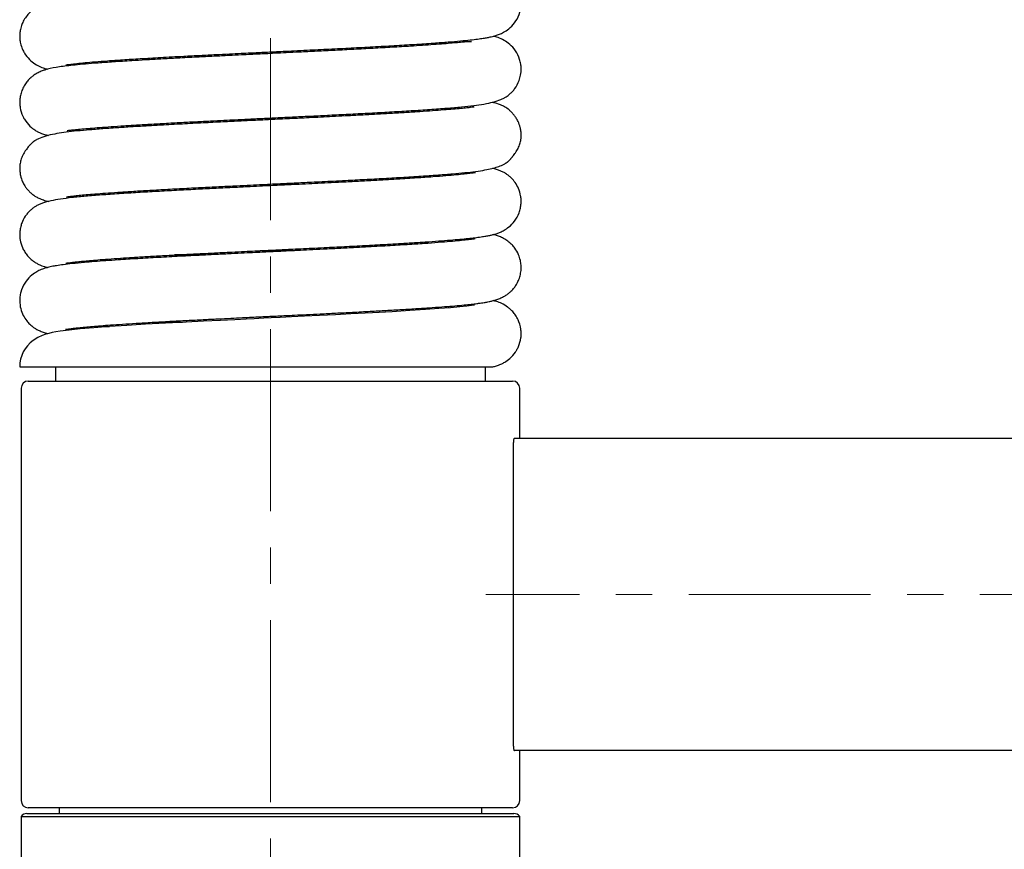
# Model space of a CAD drawing. Units: millimetres. Extents: x 7 to 522, y -1021 to 740.
# Drawn here: x 245 to 313, y 331 to 389 of the extents above; entities that cross this region are included whole.
import ezdxf

# ---------------------------------------------------------------- set-up
doc = ezdxf.new("R2010")
doc.units = ezdxf.units.MM
doc.linetypes.add('CENTERX2', pattern=[20.32, 12.7, -2.54, 2.54, -2.54])
doc.layers.add('MITTELLINIEN', color=7, linetype='Continuous')

msp = doc.modelspace()

# ---------------------------------------------------------------- linework, layer by layer
at = {"color": 7, "linetype": 'Continuous', "lineweight": 25}
for p, q in [((274.348, 387.253), (274.348, 387.363)), ((253.645, 386.137), (253.645, 386.25)), ((250.556, 386.046), (250.556, 385.937)), ((273.94, 382.717), (273.94, 382.606)), ((250.556, 381.433), (250.556, 381.322)), ((253.645, 381.522), (253.645, 381.635)), ((273.94, 378.1), (273.94, 377.992)), ((250.556, 376.818), (250.556, 376.707)), ((253.645, 376.906), (253.645, 377.02)), ((274.348, 373.409), (274.348, 373.516)), ((257.755, 372.511), (255.541, 372.511)), ((263.925, 372.811), (261.53, 372.811)), ((251.798, 372.289), (251.798, 372.177)), ((274.698, 368.822), (274.698, 368.929)), ((254.027, 367.811), (256.099, 367.811)), ((249.971, 367.511), (251.026, 367.511)), ((250.448, 367.511), (250.401, 367.464)), ((247.248, 364.711), (247.248, 363.711)), ((277.248, 363.711), (277.248, 364.711)), ((245.348, 363.711), (279.148, 363.711)), ((244.848, 363.211), (244.848, 334.411)), ((279.648, 359.711), (279.648, 363.211)), ((279.274, 359.711), (485.022, 359.711)), ((279.208, 338.211), (279.208, 359.411)), ((485.022, 337.911), (279.274, 337.911)), ((279.648, 334.411), (279.648, 337.911)), ((245.248, 333.511), (279.248, 333.511)), ((279.148, 333.911), (245.348, 333.911)), ((247.498, 333.911), (247.498, 333.511)), ((276.998, 333.511), (276.998, 333.911)), ((244.848, 333.311), (244.848, 178.211)), ((244.848, 333.311), (279.648, 333.311)), ((279.648, 178.211), (279.648, 333.311))]:
    msp.add_line(p, q, dxfattribs=at)
at = {"color": 7, "linetype": 'Continuous', "lineweight": 25, "flags": 128}
msp.add_lwpolyline([(276.497, 369.003), (276.5, 369.006), (276.467, 369.006), (276.292, 368.986), (275.962, 368.947), (275.471, 368.894), (274.816, 368.832), (274.011, 368.766), (273.063, 368.697), (271.971, 368.625), (270.734, 368.55), (269.361, 368.472), (267.857, 368.392), (266.788, 368.337), (265.674, 368.282), (264.628, 368.23), (263.712, 368.186), (262.931, 368.148), (262.291, 368.117), (261.792, 368.093), (261.436, 368.076), (261.118, 368.061), (260.543, 368.033), (259.752, 367.994), (258.753, 367.945), (257.572, 367.886), (256.369, 367.825), (254.913, 367.747), (253.526, 367.669), (252.223, 367.59), (251.016, 367.51), (249.922, 367.428), (248.97, 367.346), (248.194, 367.266), (247.566, 367.187), (247.266, 367.14), (247.003, 367.091), (246.776, 367.04), (246.565, 366.98), (246.306, 366.887), (246.009, 366.745), (245.689, 366.541), (245.689, 366.541)], dxfattribs=at)
at = {"color": 7, "linetype": 'Continuous', "lineweight": 25}
for centre, radius, start, end in [((246.998, 364.711), 2.25, 125.57738, 180), ((245.348, 363.211), 0.5, 90, 180), ((279.148, 363.211), 0.5, 360, 90), ((245.348, 334.411), 0.5, 180, 270), ((279.148, 334.411), 0.5, 270, 0), ((245.248, 333.011), 0.5, 90, 143.1301), ((279.248, 333.011), 0.5, 36.8699, 90)]:
    msp.add_arc(centre, radius, start, end, dxfattribs=at)
for points, knots in [([(276.606, 392.119), (276.599, 392.118), (276.584, 392.115), (276.473, 392.094), (276.265, 392.062), (275.906, 392.017), (275.463, 391.969), (274.966, 391.921), (274.35, 391.868), (273.623, 391.812), (272.81, 391.755), (271.798, 391.69), (270.565, 391.616), (269.099, 391.534), (267.583, 391.454), (266.206, 391.385), (265.025, 391.326), (264.094, 391.281), (263.293, 391.242), (262.645, 391.211), (262.154, 391.187), (261.767, 391.169), (261.38, 391.15), (260.891, 391.127), (260.25, 391.096), (259.458, 391.057), (258.52, 391.011), (257.453, 390.958), (256.325, 390.9), (255.208, 390.841), (253.995, 390.774), (252.739, 390.7), (251.492, 390.621), (250.419, 390.545), (249.51, 390.473), (248.747, 390.404), (248.063, 390.331), (247.431, 390.248), (246.959, 390.162), (246.631, 390.083), (246.4, 390.013), (246.101, 389.895), (245.768, 389.707), (245.46, 389.46), (245.204, 389.174), (245.001, 388.85), (244.86, 388.517), (244.78, 388.203), (244.748, 387.909), (244.75, 387.635), (244.787, 387.331), (244.871, 387.028), (245.001, 386.734), (245.204, 386.394), (245.529, 386.041), (245.926, 385.767), (246.312, 385.592), (246.544, 385.516), (246.668, 385.487), (246.693, 385.481)], [0, 0, 0, 0, 0.008358, 0.017226, 0.03794, 0.062666, 0.081398, 0.101931, 0.124265, 0.148057, 0.171685, 0.19494, 0.229102, 0.262396, 0.294805, 0.326328, 0.347005, 0.365765, 0.381481, 0.39415, 0.403768, 0.410244, 0.416854, 0.426421, 0.438947, 0.454609, 0.473299, 0.49502, 0.519364, 0.543492, 0.566866, 0.600506, 0.632447, 0.662685, 0.691223, 0.718087, 0.744866, 0.772613, 0.801452, 0.816324, 0.830818, 0.84389, 0.855913, 0.866714, 0.876042, 0.884032, 0.89087, 0.898362, 0.904284, 0.909474, 0.915393, 0.923941, 0.929411, 0.935599, 0.948785, 0.963187, 0.978711, 0.995753, 1, 1, 1, 1]), ([(247.971, 385.793), (247.968, 385.791), (247.959, 385.784), (248.036, 385.797), (248.145, 385.81), (248.354, 385.838), (248.706, 385.88), (249.291, 385.941), (250.014, 386.005), (250.884, 386.073), (251.935, 386.145), (253.17, 386.223), (254.596, 386.306), (256.015, 386.383), (257.317, 386.45), (258.387, 386.504), (259.338, 386.551), (260.149, 386.591), (260.813, 386.623), (261.325, 386.648), (261.722, 386.667), (262.104, 386.685), (262.571, 386.708), (263.188, 386.737), (263.955, 386.774), (265.03, 386.827), (266.367, 386.892), (267.905, 386.97), (269.429, 387.051), (270.914, 387.134), (272.336, 387.22), (273.599, 387.304), (274.661, 387.384), (275.506, 387.458), (276.178, 387.525), (276.698, 387.587), (277.093, 387.642), (277.398, 387.695), (277.612, 387.737), (277.858, 387.798), (278.106, 387.874), (278.381, 387.986), (278.673, 388.138), (279.101, 388.466), (279.49, 388.976), (279.688, 389.499), (279.747, 389.926), (279.75, 390.267), (279.698, 390.624), (279.577, 390.982), (279.428, 391.274), (279.265, 391.508), (279.114, 391.68), (278.983, 391.806), (278.868, 391.903), (278.764, 391.98), (278.609, 392.08), (278.399, 392.188), (278.122, 392.296), (277.906, 392.367), (277.782, 392.396), (277.779, 392.397)], [0, 0, 0, 0, 0.006796, 0.020649, 0.034298, 0.047735, 0.073912, 0.099119, 0.12491, 0.15251, 0.181925, 0.213162, 0.246216, 0.281078, 0.305025, 0.326692, 0.345417, 0.361193, 0.374016, 0.383881, 0.390787, 0.396889, 0.40583, 0.417672, 0.432416, 0.450068, 0.480012, 0.510972, 0.542889, 0.575783, 0.609662, 0.644532, 0.675051, 0.70349, 0.728949, 0.751416, 0.770883, 0.78734, 0.801356, 0.810607, 0.821268, 0.833422, 0.846593, 0.859718, 0.873334, 0.887411, 0.894036, 0.899481, 0.908866, 0.916417, 0.923291, 0.929283, 0.934164, 0.937779, 0.940813, 0.946032, 0.955108, 0.967512, 0.98314, 0.999629, 1, 1, 1, 1]), ([(248.06, 381.215), (248.059, 381.214), (248.056, 381.208), (248.107, 381.212), (248.248, 381.227), (248.538, 381.261), (248.955, 381.302), (249.492, 381.351), (250.144, 381.403), (250.909, 381.46), (251.783, 381.52), (252.759, 381.583), (253.83, 381.647), (254.978, 381.711), (256.146, 381.774), (257.265, 381.832), (258.28, 381.883), (259.176, 381.928), (259.943, 381.965), (260.575, 381.996), (261.078, 382.02), (261.519, 382.041), (261.973, 382.063), (262.509, 382.089), (263.264, 382.126), (264.248, 382.173), (265.45, 382.232), (266.727, 382.295), (268.051, 382.363), (269.405, 382.434), (270.767, 382.51), (272.112, 382.591), (273.403, 382.675), (274.563, 382.761), (275.581, 382.849), (276.436, 382.941), (277.17, 383.047), (277.795, 383.176), (278.236, 383.318), (278.52, 383.449), (278.682, 383.542), (278.807, 383.628), (278.905, 383.704), (279.027, 383.811), (279.16, 383.946), (279.39, 384.226), (279.594, 384.607), (279.727, 385.088), (279.759, 385.474), (279.725, 385.851), (279.622, 386.288), (279.372, 386.79), (278.949, 387.247), (278.502, 387.539), (278.179, 387.679), (277.919, 387.755), (277.809, 387.788)], [0, 0, 0, 0, 0.003177, 0.015091, 0.034402, 0.057479, 0.081721, 0.106321, 0.131266, 0.156548, 0.182156, 0.208073, 0.23428, 0.260761, 0.286737, 0.310102, 0.330728, 0.348607, 0.363732, 0.3761, 0.385709, 0.393145, 0.401783, 0.41216, 0.424278, 0.445694, 0.46955, 0.495013, 0.522093, 0.550805, 0.581159, 0.61316, 0.64682, 0.681725, 0.715018, 0.746251, 0.775501, 0.805987, 0.834118, 0.846792, 0.856682, 0.863781, 0.867691, 0.870536, 0.874573, 0.879861, 0.893349, 0.901423, 0.911512, 0.9178, 0.924885, 0.939325, 0.953421, 0.967576, 0.986223, 1, 1, 1, 1]), ([(276.283, 387.385), (276.283, 387.388), (276.283, 387.408), (276.162, 387.41), (275.854, 387.386), (275.428, 387.346), (274.949, 387.303), (274.356, 387.253), (273.654, 387.199), (272.874, 387.144), (271.917, 387.082), (270.774, 387.012), (269.444, 386.938), (268.108, 386.866), (266.79, 386.799), (265.509, 386.735), (264.365, 386.679), (263.389, 386.632), (262.606, 386.594), (261.954, 386.562), (261.399, 386.536), (260.837, 386.509), (260.159, 386.476), (259.296, 386.434), (258.255, 386.382), (257.047, 386.322), (255.803, 386.257), (254.61, 386.193), (253.543, 386.132), (252.425, 386.065), (251.301, 385.992), (250.227, 385.915), (249.34, 385.843), (248.62, 385.775), (248.035, 385.712), (247.367, 385.625), (246.865, 385.532), (246.501, 385.43), (246.257, 385.345), (245.966, 385.21), (245.707, 385.044), (245.487, 384.861), (245.288, 384.657), (245.093, 384.393), (244.926, 384.075), (244.814, 383.743), (244.757, 383.42), (244.744, 383.111), (244.783, 382.699), (244.902, 382.316), (245.064, 382.011), (245.247, 381.732), (245.515, 381.439), (245.829, 381.221), (245.987, 381.131), (246.119, 381.063), (246.301, 380.986), (246.514, 380.914), (246.681, 380.873), (246.754, 380.856)], [0, 0, 0, 0, 0.004324, 0.031662, 0.060791, 0.081209, 0.102413, 0.124388, 0.14711, 0.169815, 0.191852, 0.223642, 0.253915, 0.282654, 0.309842, 0.335476, 0.35955, 0.377213, 0.392365, 0.404963, 0.415005, 0.424526, 0.43765, 0.454501, 0.475087, 0.499415, 0.527491, 0.552633, 0.576832, 0.600008, 0.632844, 0.66337, 0.691581, 0.717478, 0.741289, 0.764179, 0.807916, 0.818488, 0.82913, 0.840106, 0.851558, 0.857584, 0.864216, 0.871458, 0.879129, 0.886545, 0.893398, 0.899711, 0.906347, 0.919013, 0.924072, 0.928076, 0.941448, 0.950937, 0.95435, 0.958527, 0.970407, 0.987073, 1, 1, 1, 1]), ([(276.464, 382.837), (276.465, 382.839), (276.48, 382.85), (276.393, 382.833), (276.223, 382.812), (275.949, 382.78), (275.556, 382.74), (275.01, 382.69), (274.347, 382.636), (273.573, 382.577), (272.694, 382.517), (271.714, 382.454), (270.652, 382.39), (269.559, 382.329), (268.496, 382.272), (267.505, 382.22), (266.603, 382.174), (265.76, 382.132), (264.998, 382.094), (264.318, 382.061), (263.701, 382.031), (263.062, 382), (262.267, 381.962), (261.299, 381.916), (260.149, 381.86), (258.88, 381.798), (257.507, 381.73), (256.051, 381.655), (254.722, 381.583), (253.545, 381.516), (252.527, 381.455), (251.46, 381.387), (250.411, 381.313), (249.414, 381.233), (248.552, 381.15), (247.819, 381.062), (247.15, 380.956), (246.558, 380.823), (246.171, 380.684), (245.964, 380.583), (245.877, 380.534), (245.809, 380.492), (245.756, 380.456), (245.725, 380.434), (245.702, 380.417), (245.686, 380.405), (245.67, 380.393), (245.649, 380.376), (245.605, 380.339), (245.578, 380.311), (245.517, 380.249), (245.461, 380.189), (245.424, 380.148), (245.384, 380.102), (245.327, 380.034), (245.25, 379.937), (245.147, 379.795), (245.037, 379.62), (244.933, 379.422), (244.843, 379.201), (244.774, 378.932), (244.744, 378.646), (244.753, 378.34), (244.808, 377.999), (244.902, 377.714), (245.017, 377.48), (245.088, 377.358), (245.159, 377.252), (245.233, 377.151), (245.315, 377.053), (245.434, 376.923), (245.563, 376.805), (245.68, 376.711), (245.819, 376.614), (246.029, 376.497), (246.306, 376.381), (246.573, 376.291), (246.729, 376.255), (246.77, 376.245)], [0, 0, 0, 0, 0.002042, 0.017644, 0.035116, 0.052787, 0.076609, 0.10072, 0.12511, 0.149766, 0.174668, 0.199796, 0.225133, 0.249855, 0.272365, 0.292613, 0.310591, 0.326293, 0.342126, 0.354673, 0.365278, 0.377319, 0.390961, 0.410264, 0.432043, 0.456276, 0.482976, 0.51216, 0.54384, 0.566357, 0.589993, 0.614759, 0.645624, 0.675464, 0.7039, 0.730992, 0.756789, 0.78726, 0.815783, 0.822336, 0.827402, 0.830909, 0.832119, 0.833031, 0.833414, 0.83378, 0.834158, 0.834578, 0.835611, 0.839375, 0.842673, 0.843825, 0.84494, 0.846068, 0.847256, 0.849961, 0.853297, 0.85893, 0.866052, 0.873938, 0.883904, 0.891604, 0.897644, 0.903172, 0.912056, 0.915061, 0.917882, 0.920126, 0.922303, 0.924931, 0.927698, 0.934046, 0.939359, 0.948519, 0.961507, 0.978243, 0.994276, 1, 1, 1, 1]), ([(248.021, 376.581), (248.021, 376.579), (248.021, 376.573), (248.133, 376.593), (248.29, 376.612), (248.535, 376.641), (248.886, 376.678), (249.38, 376.724), (249.991, 376.776), (250.725, 376.832), (251.584, 376.892), (252.569, 376.956), (253.679, 377.023), (254.911, 377.092), (256.217, 377.163), (257.52, 377.23), (258.741, 377.291), (259.845, 377.345), (260.819, 377.392), (261.655, 377.433), (262.349, 377.466), (262.898, 377.493), (263.309, 377.512), (263.656, 377.529), (264.036, 377.547), (264.532, 377.572), (265.157, 377.602), (265.883, 377.638), (266.678, 377.677), (267.671, 377.728), (268.859, 377.79), (270.228, 377.864), (271.615, 377.945), (272.884, 378.025), (274.008, 378.104), (274.96, 378.178), (275.821, 378.258), (276.572, 378.344), (277.191, 378.437), (277.697, 378.541), (278.113, 378.659), (278.384, 378.765), (278.556, 378.852), (278.635, 378.899), (278.695, 378.936), (278.728, 378.958), (278.753, 378.976), (278.771, 378.989), (278.788, 379.001), (278.804, 379.013), (278.82, 379.025), (278.84, 379.042), (278.877, 379.073), (278.9, 379.097), (278.948, 379.146), (279.004, 379.207), (279.054, 379.263), (279.093, 379.308), (279.135, 379.357), (279.195, 379.43), (279.274, 379.533), (279.409, 379.726), (279.552, 379.976), (279.664, 380.246), (279.732, 380.555), (279.754, 380.838), (279.736, 381.148), (279.674, 381.474), (279.578, 381.746), (279.466, 381.966), (279.399, 382.079), (279.33, 382.181), (279.255, 382.281), (279.174, 382.378), (279.054, 382.507), (278.925, 382.624), (278.809, 382.717), (278.665, 382.816), (278.451, 382.933), (278.145, 383.063), (277.883, 383.136), (277.741, 383.176)], [0, 0, 0, 0, 0.007463, 0.021737, 0.036723, 0.052209, 0.073631, 0.095939, 0.119135, 0.143217, 0.16818, 0.194011, 0.220702, 0.24825, 0.276545, 0.30317, 0.32709, 0.3483, 0.366796, 0.382571, 0.39562, 0.406008, 0.413618, 0.418839, 0.425677, 0.435175, 0.447095, 0.461448, 0.47702, 0.493532, 0.520344, 0.549328, 0.580495, 0.613868, 0.642177, 0.671267, 0.699444, 0.726699, 0.753116, 0.774536, 0.795443, 0.815833, 0.822268, 0.826932, 0.82862, 0.829906, 0.830415, 0.830853, 0.831241, 0.831611, 0.832001, 0.832441, 0.833555, 0.836847, 0.839938, 0.842436, 0.843569, 0.844694, 0.845869, 0.847145, 0.850144, 0.853912, 0.864113, 0.876315, 0.886141, 0.89352, 0.899408, 0.904779, 0.913236, 0.915994, 0.918618, 0.920841, 0.922996, 0.925603, 0.928365, 0.934777, 0.940404, 0.949865, 0.963129, 0.980115, 1, 1, 1, 1]), ([(276.559, 378.256), (276.559, 378.257), (276.558, 378.262), (276.448, 378.243), (276.194, 378.207), (275.783, 378.157), (275.215, 378.098), (274.491, 378.034), (273.575, 377.963), (272.451, 377.885), (271.267, 377.811), (270.085, 377.743), (268.978, 377.682), (267.853, 377.622), (266.782, 377.568), (265.816, 377.519), (264.913, 377.475), (264.104, 377.435), (263.412, 377.402), (262.825, 377.374), (262.213, 377.344), (261.462, 377.308), (260.556, 377.264), (259.485, 377.212), (258.285, 377.153), (256.988, 377.088), (255.655, 377.018), (254.306, 376.945), (252.963, 376.867), (251.655, 376.785), (250.437, 376.7), (249.349, 376.613), (248.395, 376.52), (247.585, 376.417), (246.904, 376.293), (246.43, 376.163), (246.109, 376.037), (245.92, 375.945), (245.741, 375.833), (245.566, 375.701), (245.368, 375.514), (245.15, 375.255), (244.962, 374.936), (244.829, 374.566), (244.76, 374.241), (244.738, 373.863), (244.795, 373.391), (244.953, 372.967), (245.15, 372.638), (245.344, 372.394), (245.558, 372.188), (245.779, 372.023), (245.997, 371.894), (246.243, 371.778), (246.484, 371.688), (246.651, 371.645), (246.693, 371.635)], [0, 0, 0, 0, 0.0069286, 0.0282886, 0.0506264, 0.0739248, 0.0985935, 0.1255899, 0.1549596, 0.1867105, 0.2208388, 0.2449167, 0.2700516, 0.2947639, 0.3168856, 0.3363891, 0.3532675, 0.3707895, 0.3841321, 0.3938383, 0.4050629, 0.4198155, 0.4376343, 0.458038, 0.4827721, 0.5090742, 0.5369589, 0.5664379, 0.5975174, 0.6302045, 0.6645191, 0.6989259, 0.7318747, 0.7634757, 0.7938305, 0.8230132, 0.8371784, 0.8504488, 0.8605853, 0.8675947, 0.8728534, 0.8783596, 0.8900143, 0.8960507, 0.9029514, 0.9105942, 0.9201274, 0.9320908, 0.9387486, 0.9458018, 0.9532674, 0.961217, 0.9697347, 0.9788331, 0.9947704, 1, 1, 1, 1]), ([(247.964, 371.944), (247.964, 371.943), (247.963, 371.939), (248.014, 371.947), (248.103, 371.958), (248.261, 371.979), (248.5, 372.009), (248.793, 372.043), (249.163, 372.081), (249.624, 372.124), (250.206, 372.174), (250.923, 372.229), (251.739, 372.286), (252.643, 372.344), (253.621, 372.404), (254.729, 372.467), (255.929, 372.532), (257.142, 372.595), (258.282, 372.653), (259.302, 372.703), (260.19, 372.746), (260.981, 372.785), (261.643, 372.817), (262.187, 372.843), (262.683, 372.867), (263.216, 372.892), (263.862, 372.924), (264.578, 372.958), (265.374, 372.997), (266.388, 373.047), (267.628, 373.11), (268.906, 373.177), (270.059, 373.24), (271.074, 373.298), (272.086, 373.359), (273.075, 373.423), (273.989, 373.487), (274.794, 373.55), (275.472, 373.609), (276.035, 373.665), (276.524, 373.72), (276.939, 373.775), (277.282, 373.828), (277.552, 373.88), (277.77, 373.928), (278.035, 374.002), (278.309, 374.108), (278.545, 374.221), (278.911, 374.457), (279.316, 374.867), (279.58, 375.345), (279.705, 375.777), (279.747, 376.096), (279.748, 376.382), (279.705, 376.738), (279.582, 377.147), (279.352, 377.556), (279.106, 377.849), (278.88, 378.049), (278.679, 378.194), (278.477, 378.311), (278.261, 378.407), (278.036, 378.488), (277.843, 378.535), (277.742, 378.56)], [0, 0, 0, 0, 0.005797, 0.016895, 0.027377, 0.046437, 0.062894, 0.07669, 0.09232, 0.110166, 0.13025, 0.152575, 0.177144, 0.199339, 0.223105, 0.248445, 0.27533, 0.301116, 0.324076, 0.344207, 0.361501, 0.37595, 0.390096, 0.399708, 0.40728, 0.418652, 0.430425, 0.444588, 0.460151, 0.47688, 0.504449, 0.534708, 0.556387, 0.579276, 0.603383, 0.628716, 0.654674, 0.67905, 0.701642, 0.722452, 0.741477, 0.761941, 0.779816, 0.79509, 0.808072, 0.821926, 0.831584, 0.842082, 0.853642, 0.866773, 0.880896, 0.88796, 0.894628, 0.90041, 0.906107, 0.917211, 0.927277, 0.935565, 0.941593, 0.947351, 0.95705, 0.969374, 0.983984, 1, 1, 1, 1]), ([(247.942, 367.32), (247.951, 367.32), (247.976, 367.321), (248.103, 367.34), (248.314, 367.37), (248.574, 367.402), (248.891, 367.438), (249.306, 367.48), (249.815, 367.526), (250.415, 367.575), (251.102, 367.626), (251.923, 367.683), (252.889, 367.744), (253.996, 367.81), (255.187, 367.877), (256.381, 367.94), (257.504, 367.998), (258.53, 368.05), (259.447, 368.095), (260.244, 368.134), (260.916, 368.166), (261.46, 368.192), (261.91, 368.214), (262.334, 368.235), (262.799, 368.257), (263.337, 368.283), (264.002, 368.315), (264.81, 368.354), (265.772, 368.402), (266.844, 368.455), (268.014, 368.515), (269.187, 368.576), (270.337, 368.64), (271.447, 368.704), (272.535, 368.772), (273.534, 368.839), (274.396, 368.903), (275.133, 368.963), (275.75, 369.02), (276.254, 369.072), (276.622, 369.116), (276.884, 369.151), (277.077, 369.179), (277.206, 369.2), (277.359, 369.226), (277.528, 369.26), (277.744, 369.309), (277.998, 369.382), (278.262, 369.478), (278.501, 369.588), (278.712, 369.714), (278.877, 369.834), (279.028, 369.966), (279.155, 370.097), (279.283, 370.249), (279.409, 370.431), (279.544, 370.679), (279.657, 370.969), (279.726, 371.285), (279.75, 371.561), (279.745, 371.827), (279.696, 372.162), (279.559, 372.581), (279.353, 372.939), (279.103, 373.235), (278.859, 373.456), (278.579, 373.644), (278.316, 373.772), (278.056, 373.873), (277.88, 373.92), (277.803, 373.94)], [0, 0, 0, 0, 0.01268, 0.035589, 0.051024, 0.064202, 0.079089, 0.096772, 0.117257, 0.136475, 0.157646, 0.180779, 0.205882, 0.232956, 0.261111, 0.287045, 0.310446, 0.331306, 0.349618, 0.365373, 0.378566, 0.389191, 0.397251, 0.404903, 0.413969, 0.424449, 0.436398, 0.452979, 0.472048, 0.49361, 0.517672, 0.544242, 0.568314, 0.594149, 0.621752, 0.649277, 0.674577, 0.697647, 0.72083, 0.741197, 0.758734, 0.770523, 0.780554, 0.788942, 0.794134, 0.80113, 0.80998, 0.820734, 0.83344, 0.846291, 0.856378, 0.862949, 0.867603, 0.871427, 0.87497, 0.881238, 0.88647, 0.894108, 0.901486, 0.906191, 0.911551, 0.918343, 0.927089, 0.938549, 0.945381, 0.952922, 0.964331, 0.977546, 0.99019, 1, 1, 1, 1]), ([(276.54, 373.634), (276.542, 373.634), (276.567, 373.647), (276.489, 373.627), (276.38, 373.617), (276.102, 373.578), (275.622, 373.524), (274.971, 373.46), (274.188, 373.394), (273.238, 373.323), (272.106, 373.247), (270.788, 373.167), (269.46, 373.092), (268.184, 373.024), (267.057, 372.966), (265.978, 372.912), (265.02, 372.865), (264.203, 372.825), (263.535, 372.793), (263.02, 372.768), (262.621, 372.748), (262.238, 372.73), (261.767, 372.707), (261.146, 372.677), (260.374, 372.64), (259.469, 372.596), (258.48, 372.547), (257.281, 372.487), (255.914, 372.417), (254.413, 372.336), (252.962, 372.252), (251.746, 372.176), (250.749, 372.107), (249.963, 372.048), (249.169, 371.981), (248.435, 371.911), (247.802, 371.837), (247.333, 371.769), (247.018, 371.713), (246.775, 371.66), (246.488, 371.583), (246.175, 371.465), (245.883, 371.319), (245.474, 371.029), (245.071, 370.555), (244.844, 370.044), (244.759, 369.605), (244.739, 369.215), (244.797, 368.769), (244.974, 368.3), (245.205, 367.939), (245.422, 367.699), (245.608, 367.535), (245.738, 367.438), (245.906, 367.33), (246.116, 367.223), (246.38, 367.123), (246.591, 367.055), (246.713, 367.026), (246.722, 367.024)], [0, 0, 0, 0, 0.001034, 0.01501, 0.02884, 0.055973, 0.082354, 0.108078, 0.135013, 0.163682, 0.194092, 0.226245, 0.260132, 0.283693, 0.307745, 0.329537, 0.348365, 0.364223, 0.377105, 0.387008, 0.39393, 0.400068, 0.409071, 0.420995, 0.435844, 0.453621, 0.473544, 0.493911, 0.525185, 0.55735, 0.590423, 0.624408, 0.647581, 0.67114, 0.693736, 0.724447, 0.751341, 0.774407, 0.793633, 0.804949, 0.817727, 0.832437, 0.844668, 0.857342, 0.870841, 0.884988, 0.891918, 0.897981, 0.909282, 0.919997, 0.9291, 0.935806, 0.940148, 0.945983, 0.95439, 0.967231, 0.982989, 0.998851, 1, 1, 1, 1]), ([(277.78, 364.709), (277.813, 364.717), (277.943, 364.746), (278.127, 364.807), (278.328, 364.886), (278.482, 364.962), (278.667, 365.065), (278.997, 365.298), (279.275, 365.607), (279.461, 365.905), (279.621, 366.227), (279.729, 366.621), (279.754, 367.032), (279.724, 367.459), (279.592, 367.903), (279.362, 368.304), (279.164, 368.554), (278.97, 368.743), (278.724, 368.94), (278.393, 369.131), (278.04, 369.265), (277.877, 369.308), (277.801, 369.328)], [0, 0, 0, 0, 0.030328, 0.120618, 0.185942, 0.209525, 0.230272, 0.286224, 0.361155, 0.384102, 0.41275, 0.482125, 0.516588, 0.550922, 0.628471, 0.669122, 0.707109, 0.741666, 0.773218, 0.854064, 0.932112, 1, 1, 1, 1]), ([(244.748, 364.711), (244.795, 364.711), (244.864, 364.711), (245.067, 364.711), (245.323, 364.711), (245.712, 364.711), (246.245, 364.711), (246.887, 364.711), (247.629, 364.711), (248.467, 364.711), (249.397, 364.711), (250.425, 364.711), (251.535, 364.711), (252.714, 364.711), (253.96, 364.711), (255.279, 364.711), (256.639, 364.711), (258.022, 364.711), (259.425, 364.711), (260.863, 364.711), (262.302, 364.711), (263.724, 364.711), (265.126, 364.711), (266.522, 364.711), (267.873, 364.711), (269.163, 364.711), (270.392, 364.711), (271.574, 364.711), (272.673, 364.711), (273.678, 364.711), (274.588, 364.711), (275.415, 364.711), (276.126, 364.711), (276.715, 364.711), (277.19, 364.711), (277.543, 364.711), (277.746, 364.711), (277.773, 364.711), (277.78, 364.711)], [0, 0, 0, 0, 0.044496, 0.066849, 0.089309, 0.117197, 0.145302, 0.174006, 0.202897, 0.23097, 0.259238, 0.288108, 0.317182, 0.345547, 0.374114, 0.403315, 0.432734, 0.460897, 0.489252, 0.518227, 0.547423, 0.575418, 0.60361, 0.632429, 0.661469, 0.68907, 0.716869, 0.745295, 0.77394, 0.800998, 0.828258, 0.856167, 0.884307, 0.910138, 0.936171, 0.962914, 0.989946, 1, 1, 1, 1]), ([(279.274, 359.711), (279.267, 359.708), (279.252, 359.701), (279.232, 359.647), (279.217, 359.569), (279.209, 359.485), (279.208, 359.431), (279.208, 359.411)], [0, 0, 0, 0, 0.2209385, 0.4419371, 0.6609657, 0.8751196, 1, 1, 1, 1]), ([(279.208, 338.211), (279.209, 338.178), (279.21, 338.112), (279.222, 338.023), (279.238, 337.956), (279.256, 337.917), (279.269, 337.913), (279.274, 337.911)], [0, 0, 0, 0, 0.2083, 0.416515, 0.627147, 0.842744, 1, 1, 1, 1])]:
    msp.add_open_spline(points, degree=3, knots=knots, dxfattribs=at)
at = {"layer": 'MITTELLINIEN', "linetype": 'CENTERX2', "lineweight": 18}
for p, q in [((262.248, 448.608), (262.248, -20.989)), ((487.022, 348.811), (277.274, 348.811))]:
    msp.add_line(p, q, dxfattribs=at)

doc.saveas('drawing.dxf')
